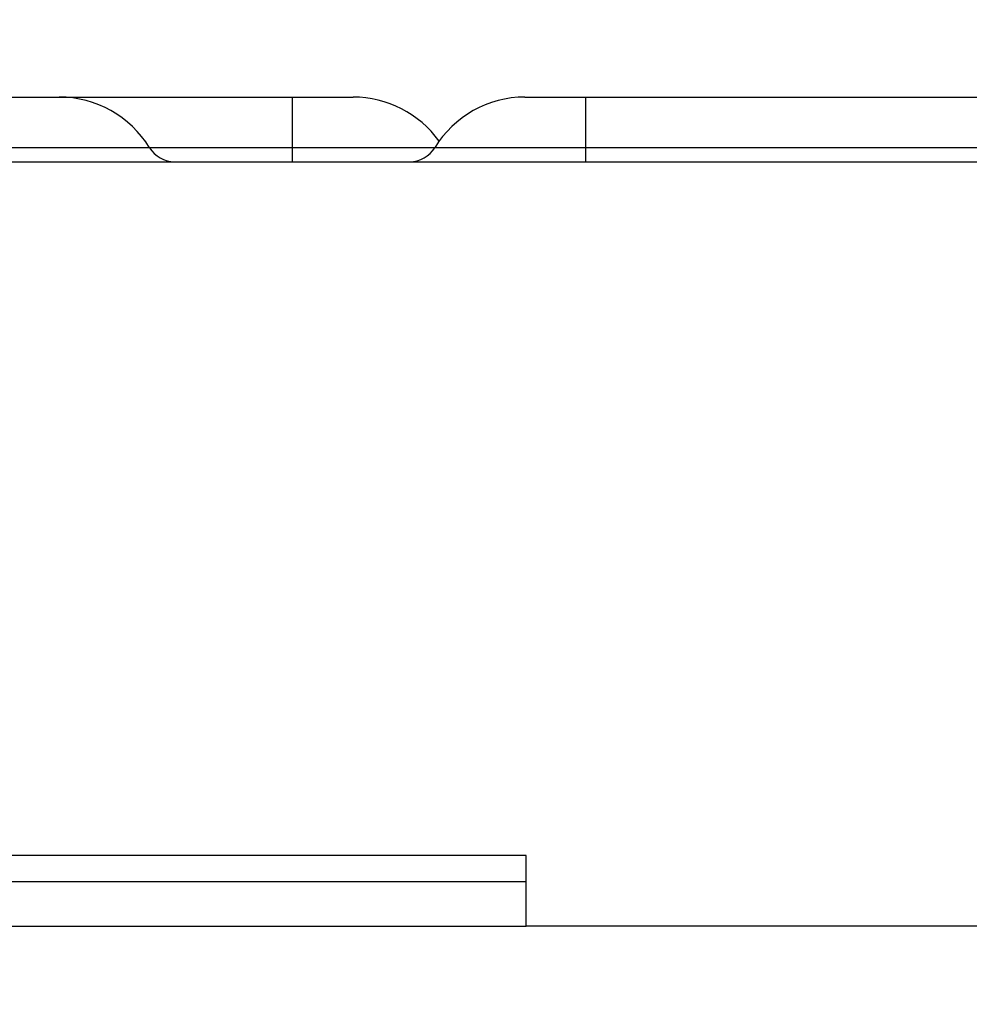
# Model space of a CAD drawing. Units: inches. Extents: x 0.2 to 33.6, y 0.2 to 23.7.
# Drawn here: x 9.5 to 9.5, y 6.9 to 7 of the extents above; entities that cross this region are included whole.
import ezdxf

# ---------------------------------------------------------------- set-up
doc = ezdxf.new("R2010")
doc.units = ezdxf.units.IN
doc.header["$MEASUREMENT"] = 0
doc.layers.add('LAYER_1', color=179, linetype='Continuous')
doc.dimstyles.new('SLDDIMSTYLE1', dxfattribs={"dimtxt": 0.18, "dimasz": 0.13, "dimexe": 0, "dimexo": 0.0625, "dimgap": 0, "dimtad": 0, "dimtih": 1, "dimtoh": 1, "dimdec": 0, "dimrnd": 1e-09, "dimzin": 0, "dimdsep": 46, "dimlunit": 5, "dimtxsty": 'Standard', "dimsah": 1, "dimcen": 0.09, "dimadec": 0, "dimazin": 0, "dimtfac": 0.13, "dimtdec": 0, "dimtofl": 0, "dimtmove": 0, "dimatfit": 3, "dimfxl": 0, "dimfrac": 2, "dimtolj": 1, "dimtzin": 0, "dimarcsym": 0})

msp = doc.modelspace()

# ---------------------------------------------------------------- hatches: boundary and pattern name
at = {"linetype": 'Continuous', "lineweight": 18}
h = msp.add_hatch(dxfattribs=at)
h.set_pattern_fill('ANSI31', angle=2.8e-322, style=0)
h.set_pattern_definition([(45, (0, 0), (-0.08838834764831845, 0.08838834764831845), [])])
edge = h.paths.add_edge_path(flags=0)
edge.add_line((8.627199980211149, 6.950891772746323), (8.527199980211149, 6.950891772746323))
edge.add_arc((8.527199980211149, 6.952975106079657), 0.002083333333333333, 211.4489813893685, 270, ccw=False)
edge.add_arc((8.519024389848504, 6.947975106079657), 0.0075, 31.448981389381, 90)
edge.add_line((8.519024389848504, 6.955475106079657), (8.510375570573794, 6.955475106079657))
edge.add_arc((8.510375570573794, 6.947975106079657), 0.0075, 90, 148.551018610619)
edge.add_arc((8.502199980211149, 6.952975106079657), 0.002083333333333333, 270, 328.55101861061064, ccw=False)
edge.add_line((8.502199980211149, 6.950891772746324), (8.402199980211149, 6.950891772746324))
edge.add_arc((8.402199980211149, 6.952975106079657), 0.002083333333333333, 211.4489813893894, 270, ccw=False)
edge.add_arc((8.394024389848504, 6.947975106079658), 0.0075, 31.44898138937521, 90)
edge.add_line((8.394024389848504, 6.955475106079658), (8.385375570573794, 6.955475106079658))
edge.add_arc((8.385375570573794, 6.947975106079658), 0.0075, 90, 148.551018610619)
edge.add_arc((8.377199980211149, 6.952975106079657), 0.002083333333333333, 270, 328.5510186106315, ccw=False)
edge.add_line((8.377199980211149, 6.950891772746324), (8.277199980211149, 6.950891772746324))
edge.add_arc((8.277199980211149, 6.952975106079658), 0.002083333333333333, 211.4489813893894, 270, ccw=False)
edge.add_arc((8.269024389848504, 6.947975106079658), 0.0075, 31.448981389381, 90)
edge.add_line((8.269024389848504, 6.955475106079658), (8.260375570573794, 6.955475106079658))
edge.add_arc((8.260375570573794, 6.947975106079658), 0.0075, 90, 148.5510186106261)
edge.add_arc((8.252199980211149, 6.952975106079658), 0.002083333333333333, 270, 328.5510186105852, ccw=False)
edge.add_line((8.252199980211149, 6.950891772746324), (8.152199980211147, 6.950891772746324))
edge.add_arc((8.152199980211147, 6.952975106079658), 0.002083333333333333, 211.4489813894148, 270, ccw=False)
edge.add_arc((8.144024389848504, 6.947975106079658), 0.0075, 31.44898138937521, 90)
edge.add_line((8.144024389848504, 6.955475106079658), (8.135375570573794, 6.955475106079658))
edge.add_arc((8.135375570573794, 6.947975106079658), 0.0075, 90, 148.5510186106132)
edge.add_arc((8.127199980211149, 6.952975106079658), 0.002083333333333333, 270, 328.5510186106523, ccw=False)
edge.add_line((8.127199980211149, 6.950891772746324), (8.027199980211149, 6.950891772746325))
edge.add_arc((8.027199980211147, 6.952975106079658), 0.002083333333333333, 211.4489813893732, 270.0000000000489, ccw=False)
edge.add_arc((8.019024389848502, 6.947975106079658), 0.0075, 31.4489813893797, 89.99999999998643)
edge.add_line((8.019024389848504, 6.955475106079658), (8.010375570573792, 6.955475106079658))
edge.add_arc((8.010375570573792, 6.947975106079658), 0.0075, 90, 148.5510186106132)
edge.add_arc((8.002199980211149, 6.952975106079658), 0.002083333333333333, 270, 328.55101861062684, ccw=False)
edge.add_line((8.002199980211149, 6.950891772746325), (7.842334943993916, 6.950891772746327))
edge.add_spline(control_points=[(7.842334943993916, 6.950891772746327), (7.842125839131319, 6.950891772746327), (7.841916324744144, 6.950878683170669), (7.841708854312092, 6.950852589811626), (7.84120270885276, 6.950788932378289), (7.840700122360003, 6.950645413821274), (7.840238366056362, 6.950428580680661), (7.839806584798431, 6.950225823326887), (7.839400388987062, 6.949953913916347), (7.839052547319507, 6.949627491224851), (7.8387037892424, 6.949300208553372), (7.838404928159377, 6.948908771712039), (7.838187431023102, 6.948482812630542), (7.838097369312885, 6.948306430522624), (7.83802021218198, 6.948122814569746), (7.837957646036526, 6.947934912368898), (7.837836132561241, 6.947569976199766), (7.837768730490181, 6.947182388705944), (7.837761364525736, 6.946797824439814)], knot_values=[0.006898690454835833, 0.006898690454835833, 0.006898690454835833, 0.006898690454835833, 0.007091657509234174, 0.007091657509234174, 0.007091657509234174, 0.007564199020120493, 0.007564199020120493, 0.007564199020120493, 0.008005843722640639, 0.008005843722640639, 0.008005843722640639, 0.008449422608642693, 0.008449422608642693, 0.008449422608642693, 0.008630514812624437, 0.008630514812624437, 0.008630514812624437, 0.008986213022643682, 0.008986213022643682, 0.008986213022643682, 0.008986213022643682], weights=[1, 1, 1, 1, 1, 1, 1, 1, 1, 1, 1, 1, 1, 1, 1, 1, 1, 1, 1], degree=3, periodic=0)
edge.add_spline(control_points=[(7.837761364525736, 6.946797824439814), (7.837731224071484, 6.945224243443315), (7.837701083882643, 6.943650662441731), (7.837670943959129, 6.942077081435065)], knot_values=[0.5722696637859999, 0.5722696637859999, 0.5722696637859999, 0.5722696637859999, 0.5737088101684805, 0.5737088101684805, 0.5737088101684805, 0.5737088101684805], weights=[1, 1, 1, 1], degree=3, periodic=0)
edge.add_spline(control_points=[(7.837670943959129, 6.942077081435065), (7.83765294499065, 6.941137369862029), (7.83770511796543, 6.940193749910449), (7.837826324965679, 6.939261714145871), (7.837988961916047, 6.938011097811221), (7.838277822615897, 6.936770930513138), (7.838682000208179, 6.935576304015852)], knot_values=[0.04135671646637411, 0.04135671646637411, 0.04135671646637411, 0.04135671646637411, 0.04222121737913465, 0.04222121737913465, 0.04222121737913465, 0.04337438298844388, 0.04337438298844388, 0.04337438298844388, 0.04337438298844388], weights=[1, 1, 1, 1, 1, 1, 1], degree=3, periodic=0)
edge.add_spline(control_points=[(7.838682000208179, 6.935576304015852), (7.841782338034001, 6.926412644802686), (7.84488520354309, 6.917249840365971), (7.847990677495364, 6.908087920461223)], knot_values=[0.4208785528738788, 0.4208785528738788, 0.4208785528738788, 0.4208785528738788, 0.4297240556377125, 0.4297240556377125, 0.4297240556377125, 0.4297240556377125], weights=[1, 1, 1, 1], degree=3, periodic=0)
edge.add_spline(control_points=[(7.847990677495363, 6.908087920461223), (7.848323599661247, 6.907105717336926), (7.848736582083826, 6.906147367135672), (7.849219730899969, 6.905229692156513), (7.850035369472347, 6.90368049844041), (7.851063315883466, 6.902228378080813), (7.852242854051275, 6.900934563116668), (7.85374855117631, 6.899282990047645), (7.855533498680176, 6.89785549975243), (7.857461458114194, 6.896725106079659)], knot_values=[0.04116681852569544, 0.04116681852569544, 0.04116681852569544, 0.04116681852569544, 0.04211790173815693, 0.04211790173815693, 0.04211790173815693, 0.04371882459117081, 0.04371882459117081, 0.04371882459117081, 0.04578128536506201, 0.04578128536506201, 0.04578128536506201, 0.04578128536506201], weights=[1, 1, 1, 1, 1, 1, 1, 1, 1, 1], degree=3, periodic=0)
edge.add_line((7.857461458114194, 6.896725106079659), (7.926109725020278, 6.896725106079659))
edge.add_line((7.926109725020278, 6.896725106079659), (7.926109725020278, 6.901725106079659))
edge.add_line((7.926109725020278, 6.901725106079659), (8.020519577161815, 6.901725106079659))
edge.add_line((8.020519577161815, 6.901725106079659), (8.020519577161815, 6.899850106079659))
edge.add_line((8.020519577161815, 6.899850106079659), (8.624028867956135, 6.899850106079657))
edge.add_spline(control_points=[(8.624028867958245, 6.899850106080232), (8.624369295232043, 6.898599945307581), (8.624709991829922, 6.897349857835651), (8.62505098647467, 6.896099851700275), (8.62539198102708, 6.894849845903398), (8.62573326759348, 6.893599919695482), (8.626074965856137, 6.892350106079657)], knot_values=[0, 0, 0, 0, 0.001184771917593796, 0.001184771917593796, 0.001184771917593796, 0.002369543524576621, 0.002369543524576621, 0.002369543524576621, 0.002369543524576621], weights=[1, 1, 1, 1, 1, 1, 1], degree=3, periodic=0)
edge.add_line((8.626074965856118, 6.892350106079658), (8.627776704945806, 6.892350106079657))
edge.add_spline(control_points=[(8.6277767049458, 6.892350106079659), (8.628123456164055, 6.893600707566049), (8.628471089701225, 6.894851064980076), (8.62881988021706, 6.89610109924408), (8.62916866936452, 6.897351128603951), (8.629518611175708, 6.898600837371285), (8.629870115036582, 6.899850106079657)], knot_values=[0, 0, 0, 0, 0.001186692694184328, 0.001186692694184328, 0.001186692694184328, 0.002373380933029378, 0.002373380933029378, 0.002373380933029378, 0.002373380933029378], weights=[1, 1, 1, 1, 1, 1, 1], degree=3, periodic=0)
edge.add_line((8.629870115046822, 6.899850106079657), (8.650389986276227, 6.899850106079657))
edge.add_spline(control_points=[(8.650389986286132, 6.89985010608243), (8.650742882538259, 6.898600837624798), (8.651094242676635, 6.897351134665545), (8.651444427925256, 6.896101103571673), (8.65179461199578, 6.894851076683172), (8.652143618134039, 6.89360071945017), (8.652491701892233, 6.892350106079657)], knot_values=[0, 0, 0, 0, 0.001187033298270394, 0.001187033298270394, 0.001187033298270394, 0.00237406241909196, 0.00237406241909196, 0.00237406241909196, 0.00237406241909196], weights=[1, 1, 1, 1, 1, 1, 1], degree=3, periodic=0)
edge.add_line((8.652491701892329, 6.892350106079657), (8.654186443312124, 6.892350106079657))
edge.add_spline(control_points=[(8.654186443305381, 6.892350106081505), (8.654529973543756, 6.893599908874376), (8.654873103487567, 6.894849821738269), (8.655215913709501, 6.896099822217262), (8.655558723826413, 6.897349822313298), (8.655901190879995, 6.898599916545984), (8.656243309494277, 6.899850106079657)], knot_values=[0, 0, 0, 0, 0.00118520492978917, 0.00118520492978917, 0.00118520492978917, 0.002370409496013493, 0.002370409496013493, 0.002370409496013493, 0.002370409496013493], weights=[1, 1, 1, 1, 1, 1, 1], degree=3, periodic=0)
edge.add_line((8.656243309490703, 6.899850106079657), (9.395213716593815, 6.899850106079654))
edge.add_line((9.395213716593815, 6.899850106079654), (9.395213716593815, 6.901725106079654))
edge.add_line((9.395213716593815, 6.901725106079654), (9.489623568735352, 6.901725106079653))
edge.add_line((9.489623568735352, 6.901725106079653), (9.489623568735352, 6.896725106079654))
edge.add_line((9.489623568735352, 6.896725106079654), (9.558271835641431, 6.896725106079654))
edge.add_spline(control_points=[(9.558271835641431, 6.896725106079654), (9.559344761224867, 6.897354179632484), (9.560370755125355, 6.898071886175589), (9.561326582304236, 6.898867685928403), (9.563022017118545, 6.900279266008937), (9.564524039575215, 6.901967589119585), (9.56570429085898, 6.903831473354323), (9.566545881101776, 6.905160535061125), (9.567237623896574, 6.906598067492005), (9.567742616260261, 6.908087920461218)], knot_values=[0.01042545303956457, 0.01042545303956457, 0.01042545303956457, 0.01042545303956457, 0.01156319627765406, 0.01156319627765406, 0.01156319627765406, 0.01358599686449889, 0.01358599686449889, 0.01358599686449889, 0.01502760383775237, 0.01502760383775237, 0.01502760383775237, 0.01502760383775237], weights=[1, 1, 1, 1, 1, 1, 1, 1, 1, 1], degree=3, periodic=0)
edge.add_spline(control_points=[(9.567742616260261, 6.908087920461218), (9.570848090212534, 6.917249840365966), (9.573950955721624, 6.926412644802681), (9.577051293547447, 6.935576304015848)], knot_values=[0.4512948054939293, 0.4512948054939293, 0.4512948054939293, 0.4512948054939293, 0.4601357224927677, 0.4601357224927677, 0.4601357224927677, 0.4601357224927677], weights=[1, 1, 1, 1], degree=3, periodic=0)
edge.add_spline(control_points=[(9.577051293547447, 6.935576304015846), (9.577608480525983, 6.937223179897178), (9.577945649946109, 6.938961644874465), (9.578038643461353, 6.940697735224558), (9.578063240020551, 6.941156926910776), (9.57807115601698, 6.941617315792696), (9.578062349796495, 6.94207708143506)], knot_values=[0.01808600520683895, 0.01808600520683895, 0.01808600520683895, 0.01808600520683895, 0.01968867985115317, 0.01968867985115317, 0.01968867985115317, 0.02010926393324335, 0.02010926393324335, 0.02010926393324335, 0.02010926393324335], weights=[1, 1, 1, 1, 1, 1, 1], degree=3, periodic=0)
edge.add_spline(control_points=[(9.578062349796495, 6.942077081435061), (9.578032209872982, 6.943650662441726), (9.57800206968414, 6.94522424344331), (9.577971929229887, 6.946797824439809)], knot_values=[0.5704006454984997, 0.5704006454984997, 0.5704006454984997, 0.5704006454984997, 0.5718397918815166, 0.5718397918815166, 0.5718397918815166, 0.5718397918815166], weights=[1, 1, 1, 1], degree=3, periodic=0)
edge.add_spline(control_points=[(9.577971929229887, 6.946797824439809), (9.577963359878513, 6.947245215456707), (9.577872815713766, 6.9476974718786), (9.57771088687416, 6.948114618383666), (9.57752762398804, 6.948586723739571), (9.57724701365895, 6.949029319400222), (9.576904104283471, 6.949401988036833), (9.576532677829752, 6.949805648595593), (9.576076102440776, 6.950141796785489), (9.575584581957727, 6.950385327218836), (9.575081930093315, 6.950634372844776), (9.57452708541038, 6.950795290467624), (9.573969767495152, 6.950859160350673), (9.573780225586823, 6.950880882278475), (9.573589132300638, 6.95089177274632), (9.573398349761707, 6.95089177274632)], knot_values=[0.004701846705058676, 0.004701846705058676, 0.004701846705058676, 0.004701846705058676, 0.005116840820223179, 0.005116840820223179, 0.005116840820223179, 0.005587425828529726, 0.005587425828529726, 0.005587425828529726, 0.006097385014292737, 0.006097385014292737, 0.006097385014292737, 0.006618347910335292, 0.006618347910335292, 0.006618347910335292, 0.006794276905951045, 0.006794276905951045, 0.006794276905951045, 0.006794276905951045], weights=[1, 1, 1, 1, 1, 1, 1, 1, 1, 1, 1, 1, 1, 1, 1, 1], degree=3, periodic=0)
edge.add_line((9.573398349761707, 6.95089177274632), (9.40219998021115, 6.95089177274632))
edge.add_arc((9.40219998021115, 6.952975106079654), 0.002083333333333333, 211.4489813893894, 270, ccw=False)
edge.add_arc((9.394024389848504, 6.947975106079654), 0.0075, 31.44898138936813, 90)
edge.add_line((9.394024389848504, 6.955475106079653), (9.385375570573794, 6.955475106079653))
edge.add_arc((9.385375570573794, 6.947975106079654), 0.0075, 90, 148.5510186106132)
edge.add_arc((9.377199980211149, 6.952975106079654), 0.002083333333333333, 270.0000000000489, 328.5510186106523, ccw=False)
edge.add_line((9.37719998021115, 6.95089177274632), (9.277199980211149, 6.950891772746322))
edge.add_arc((9.277199980211149, 6.952975106079654), 0.002083333333333333, 211.4489813893477, 270, ccw=False)
edge.add_arc((9.269024389848504, 6.947975106079654), 0.0075, 31.44898138938679, 89.99999999998643)
edge.add_line((9.269024389848505, 6.955475106079653), (9.260375570573794, 6.955475106079655))
edge.add_arc((9.260375570573794, 6.947975106079654), 0.0075, 90, 148.5510186106132)
edge.add_arc((9.252199980211149, 6.952975106079654), 0.002083333333333333, 270, 328.5510186106523, ccw=False)
edge.add_line((9.252199980211149, 6.950891772746322), (9.152199980211149, 6.950891772746322))
edge.add_arc((9.152199980211149, 6.952975106079655), 0.002083333333333333, 211.4489813893685, 270, ccw=False)
edge.add_arc((9.144024389848504, 6.947975106079654), 0.0075, 31.44898138938679, 90)
edge.add_line((9.144024389848504, 6.955475106079655), (9.135375570573794, 6.955475106079655))
edge.add_arc((9.135375570573794, 6.947975106079654), 0.0075, 90, 148.5510186106132)
edge.add_arc((9.12719998021115, 6.952975106079655), 0.002083333333333333, 270, 328.551018610606, ccw=False)
edge.add_line((9.12719998021115, 6.950891772746322), (9.027199980211149, 6.950891772746322))
edge.add_arc((9.027199980211149, 6.952975106079655), 0.002083333333333333, 211.4489813893732, 270, ccw=False)
edge.add_arc((9.019024389848504, 6.947975106079656), 0.0075, 31.44898138937392, 90)
edge.add_line((9.019024389848504, 6.955475106079656), (9.010375570573794, 6.955475106079656))
edge.add_arc((9.010375570573794, 6.947975106079656), 0.0075, 90, 148.551018610619)
edge.add_arc((9.002199980211149, 6.952975106079655), 0.002083333333333333, 270, 328.5510186106523, ccw=False)
edge.add_line((9.002199980211149, 6.950891772746322), (8.902199980211149, 6.950891772746322))
edge.add_arc((8.902199980211149, 6.952975106079657), 0.002083333333333333, 211.4489813893894, 270, ccw=False)
edge.add_arc((8.894024389848504, 6.947975106079656), 0.0075, 31.448981389381, 90)
edge.add_line((8.894024389848504, 6.955475106079656), (8.885375570573794, 6.955475106079656))
edge.add_arc((8.885375570573794, 6.947975106079656), 0.0075, 90, 148.551018610619)
edge.add_arc((8.877199980211149, 6.952975106079657), 0.002083333333333333, 270, 328.55101861061064, ccw=False)
edge.add_line((8.877199980211149, 6.950891772746322), (8.777199980211149, 6.950891772746322))
edge.add_arc((8.777199980211149, 6.952975106079657), 0.002083333333333333, 211.4489813893894, 270, ccw=False)
edge.add_arc((8.769024389848504, 6.947975106079657), 0.0075, 31.44898138937521, 90)
edge.add_line((8.769024389848504, 6.955475106079656), (8.760375570573794, 6.955475106079656))
edge.add_arc((8.760375570573794, 6.947975106079657), 0.0075, 90, 148.551018610619)
edge.add_arc((8.752199980211149, 6.952975106079657), 0.002083333333333333, 270, 328.5510186106315, ccw=False)
edge.add_line((8.752199980211149, 6.950891772746322), (8.652199980211149, 6.950891772746323))
edge.add_arc((8.652199980211149, 6.952975106079657), 0.002083333333333333, 211.4489813893685, 270, ccw=False)
edge.add_arc((8.644024389848504, 6.947975106079657), 0.0075, 31.448981389381, 90)
edge.add_line((8.644024389848504, 6.955475106079656), (8.635375570573794, 6.955475106079656))
edge.add_arc((8.635375570573794, 6.947975106079657), 0.0075, 90, 148.551018610619)
edge.add_arc((8.627199980211149, 6.952975106079657), 0.002083333333333333, 270, 328.5510186106315, ccw=False)
h = msp.add_hatch(dxfattribs=at)
h.set_pattern_fill('ANSI37', angle=2.8e-322, style=0)
h.set_pattern_definition([(45, (0, 0), (-0.08838834764831845, 0.08838834764831845), []), (135, (0, 0), (-0.08838834764831845, -0.08838834764831843), [])])
edge = h.paths.add_edge_path(flags=0)
edge.add_spline(control_points=[(9.453823578573619, 6.800058439412987), (9.454066584482714, 6.800058439412987), (9.454311085785703, 6.800085298636684), (9.45454817749473, 6.800138584595111), (9.454858344341579, 6.800208294066501), (9.455161923332941, 6.8003250798749), (9.455436904828796, 6.80048460435648), (9.455684044990434, 6.800627977298867), (9.455913346180354, 6.80080913725438), (9.456106638579486, 6.801019546637587), (9.456285361239656, 6.801214096060431), (9.456437033879206, 6.801438137903533), (9.456547688009385, 6.801678027316934), (9.456656344709783, 6.801913586460357), (9.456727767201803, 6.80217032002153), (9.456754088198808, 6.802428392867269), (9.45675741077682, 6.802460970172845), (9.456760042046266, 6.802493625436283), (9.456761976914573, 6.802526314526938)], knot_values=[0.001231910848815604, 0.001231910848815604, 0.001231910848815604, 0.001231910848815604, 0.001456334996024198, 0.001456334996024198, 0.001456334996024198, 0.001749825694861108, 0.001749825694861108, 0.001749825694861108, 0.002013355674638931, 0.002013355674638931, 0.002013355674638931, 0.002256986030560984, 0.002256986030560984, 0.002256986030560984, 0.002496443068617335, 0.002496443068617335, 0.002496443068617335, 0.002526359681270508, 0.002526359681270508, 0.002526359681270508, 0.002526359681270508], weights=[1, 1, 1, 1, 1, 1, 1, 1, 1, 1, 1, 1, 1, 1, 1, 1, 1, 1, 1], degree=3, periodic=0)
edge.add_spline(control_points=[(9.456761976914573, 6.802526314526938), (9.456846296609354, 6.803950873571694), (9.45693061323835, 6.805375432797915), (9.457014926804662, 6.806799992205403), (9.457606573582156, 6.816796437850555), (9.458198069549844, 6.826792892422619), (9.458789415773134, 6.836789355851752)], knot_values=[0.02487827215084311, 0.02487827215084311, 0.02487827215084311, 0.02487827215084311, 0.02618316877797315, 0.02618316877797315, 0.02618316877797315, 0.03533991446568763, 0.03533991446568763, 0.03533991446568763, 0.03533991446568763], weights=[1, 1, 1, 1, 1, 1, 1], degree=3, periodic=0)
edge.add_spline(control_points=[(9.458789415773134, 6.836789355851752), (9.45879498636227, 6.836883524358097), (9.458803447315821, 6.836977565888775), (9.458814764725235, 6.837071217665559), (9.458842037612424, 6.837296901322496), (9.458886086644037, 6.837521153910362), (9.458945919835537, 6.837740463993532), (9.459094986320839, 6.838286846067939), (9.459347550044903, 6.838812770005229), (9.459673811059071, 6.839275704059829), (9.459999110117923, 6.839737273189249), (9.46040526001507, 6.840149110728876), (9.460856572318171, 6.840488496562393), (9.46134267038857, 6.840854041214422), (9.46189254968111, 6.841144937038133), (9.46246543076594, 6.841349195426739), (9.46310281402762, 6.841576451800537), (9.46378452284295, 6.841702347847374), (9.464460915434247, 6.841722246192546), (9.464525720065042, 6.841724152637012), (9.464590559741193, 6.841725106079655), (9.464655392408138, 6.841725106079655)], knot_values=[0.01027005000833011, 0.01027005000833011, 0.01027005000833011, 0.01027005000833011, 0.01035518225119489, 0.01035518225119489, 0.01035518225119489, 0.01055984884226746, 0.01055984884226746, 0.01055984884226746, 0.01107772078845735, 0.01107772078845735, 0.01107772078845735, 0.01159301383133606, 0.01159301383133606, 0.01159301383133606, 0.01214805742143615, 0.01214805742143615, 0.01214805742143615, 0.01276644795259332, 0.01276644795259332, 0.01276644795259332, 0.01282512012768805, 0.01282512012768805, 0.01282512012768805, 0.01282512012768805], weights=[1, 1, 1, 1, 1, 1, 1, 1, 1, 1, 1, 1, 1, 1, 1, 1, 1, 1, 1, 1, 1, 1], degree=3, periodic=0)
edge.add_line((9.464655392408138, 6.841725106079655), (9.501725821572302, 6.841725106079653))
edge.add_spline(control_points=[(9.501725821572302, 6.841725106079653), (9.501758208050138, 6.841725106079653), (9.501790595436724, 6.841724863482977), (9.501822978279979, 6.841724378292901), (9.502541656605246, 6.841713610381364), (9.503269004319238, 6.841580493214255), (9.503943065324773, 6.841330981202632), (9.50461432348703, 6.841082506698088), (9.505253322957666, 6.840709793772882), (9.505790990676426, 6.840237310414438), (9.506288357299132, 6.839800242232594), (9.506714369240136, 6.839262424069054), (9.507013545538214, 6.838671750135624), (9.50727968772786, 6.838146296565207), (9.507453195963535, 6.837562360524199), (9.507511037455547, 6.836976197166785), (9.507523121668104, 6.836853736241977), (9.507530383731023, 6.836730703130067), (9.507532776760726, 6.836607670696512)], knot_values=[0.002194693241716806, 0.002194693241716806, 0.002194693241716806, 0.002194693241716806, 0.002223961919126057, 0.002223961919126057, 0.002223961919126057, 0.002882091644505595, 0.002882091644505595, 0.002882091644505595, 0.003538510466371774, 0.003538510466371774, 0.003538510466371774, 0.004145760029772801, 0.004145760029772801, 0.004145760029772801, 0.004684853549421951, 0.004684853549421951, 0.004684853549421951, 0.004796192761563896, 0.004796192761563896, 0.004796192761563896, 0.004796192761563896], weights=[1, 1, 1, 1, 1, 1, 1, 1, 1, 1, 1, 1, 1, 1, 1, 1, 1, 1, 1], degree=3, periodic=0)
edge.add_spline(control_points=[(9.507532776760726, 6.836607670696512), (9.509219909495986, 6.749867399182465), (9.510906003393602, 6.663127107456623), (9.512591077918735, 6.576386795933999), (9.51444483175381, 6.480963606785637), (9.51629735192884, 6.385540393663726), (9.518148663652589, 6.290117157104559)], knot_values=[0.4572746877420185, 0.4572746877420185, 0.4572746877420185, 0.4572746877420185, 0.536604993596355, 0.536604993596355, 0.536604993596355, 0.6238764207763912, 0.6238764207763912, 0.6238764207763912, 0.6238764207763912], weights=[1, 1, 1, 1, 1, 1, 1], degree=3, periodic=0)
edge.add_spline(control_points=[(9.518148663652589, 6.290117157104559), (9.518153250108938, 6.289880754718252), (9.518194610088292, 6.289642533456008), (9.518269029420626, 6.289418103318085), (9.518331207835702, 6.289230588732379), (9.518417207283273, 6.289049577565422), (9.518522212686456, 6.288882240359591), (9.51870164434859, 6.288596297045545), (9.518942505076776, 6.288342892961325), (9.51921478852074, 6.288143340897026), (9.519503281202262, 6.287931909348732), (9.519836517778739, 6.287773035733972), (9.520180895011515, 6.287676414574543), (9.520459756279168, 6.287598175084717), (9.520752106811095, 6.287558439412988), (9.521041735926286, 6.287558439412988)], knot_values=[0.005070666666218166, 0.005070666666218166, 0.005070666666218166, 0.005070666666218166, 0.005288641136367559, 0.005288641136367559, 0.005288641136367559, 0.005469285190292854, 0.005469285190292854, 0.005469285190292854, 0.005781560428562922, 0.005781560428562922, 0.005781560428562922, 0.006112238775197976, 0.006112238775197976, 0.006112238775197976, 0.006379447507587023, 0.006379447507587023, 0.006379447507587023, 0.006379447507587023], weights=[1, 1, 1, 1, 1, 1, 1, 1, 1, 1, 1, 1, 1, 1, 1, 1], degree=3, periodic=0)
edge.add_line((9.521041735926286, 6.287558439412988), (9.533067362083294, 6.287558439412988))
edge.add_spline(control_points=[(9.533067362083294, 6.287558439412988), (9.533124217524719, 6.287558439412988), (9.533181093244607, 6.287559957768763), (9.533237867616723, 6.287562992878404), (9.533565649981615, 6.287580515844819), (9.533894806347458, 6.287649834439667), (9.534201034571861, 6.287768040224909), (9.534480571474704, 6.287875943012671), (9.534747396646447, 6.28802715760633), (9.534981236948557, 6.288214514497762), (9.535196646902332, 6.288387104675583), (9.535388765824125, 6.288594405376549), (9.53554131009129, 6.288824446816772), (9.535687396180608, 6.289044749126445), (9.535800393818155, 6.289291273485629), (9.535869190301893, 6.289546501417023), (9.535923108944234, 6.289746534075678), (9.535951029200755, 6.289955433966375), (9.535951029200755, 6.290162606079654)], knot_values=[0.001091482405664527, 0.001091482405664527, 0.001091482405664527, 0.001091482405664527, 0.001143452537092636, 0.001143452537092636, 0.001143452537092636, 0.001445956411630457, 0.001445956411630457, 0.001445956411630457, 0.001721781240707412, 0.001721781240707412, 0.001721781240707412, 0.00197573999795363, 0.00197573999795363, 0.00197573999795363, 0.002219025450371601, 0.002219025450371601, 0.002219025450371601, 0.002409811413680184, 0.002409811413680184, 0.002409811413680184, 0.002409811413680184], weights=[1, 1, 1, 1, 1, 1, 1, 1, 1, 1, 1, 1, 1, 1, 1, 1, 1, 1, 1], degree=3, periodic=0)
edge.add_line((9.535951029200753, 6.290162606079654), (9.535951029200756, 6.852141772746321))
edge.add_spline(control_points=[(9.535951029200755, 6.852141772746321), (9.535951029200755, 6.852764617143814), (9.53601358195451, 6.85339045334679), (9.53613620562229, 6.854001107569399), (9.536277195549378, 6.854703224019493), (9.536499404703052, 6.85539333157818), (9.536791958679594, 6.856046981208979), (9.537321022681127, 6.857229062182078), (9.53809908370671, 6.858321376594962), (9.539026513848961, 6.859225311037235), (9.540027660790496, 6.860201094722717), (9.541235693971617, 6.860993426563939), (9.542519635022478, 6.861546548953029), (9.543816861779439, 6.862105394830354), (9.545231528412117, 6.862439594694442), (9.546641016009085, 6.862531522315837), (9.546916048765121, 6.862549460116156), (9.547191811951548, 6.862558439412988), (9.54746742904386, 6.862558439412988)], knot_values=[0.02053946018212617, 0.02053946018212617, 0.02053946018212617, 0.02053946018212617, 0.02111307546459385, 0.02111307546459385, 0.02111307546459385, 0.02176790696607771, 0.02176790696607771, 0.02176790696607771, 0.02296690241663982, 0.02296690241663982, 0.02296690241663982, 0.02426134739079433, 0.02426134739079433, 0.02426134739079433, 0.02556743072530307, 0.02556743072530307, 0.02556743072530307, 0.02581982037673931, 0.02581982037673931, 0.02581982037673931, 0.02581982037673931], weights=[1, 1, 1, 1, 1, 1, 1, 1, 1, 1, 1, 1, 1, 1, 1, 1, 1, 1, 1], degree=3, periodic=0)
edge.add_line((9.54746742904386, 6.862558439412988), (9.55635680316177, 6.862558439412988))
edge.add_ellipse((9.55635680316177, 6.857350106079654), major_axis=(-0.01280517362278225, 4.320622547754886e-17), ratio=0.4067366430758079, start_angle=181.0000000000023, end_angle=270.00000000000006, ccw=False)
edge.add_line((9.569160026494584, 6.857441004029848), (9.570019526295436, 6.837413002692677))
edge.add_ellipse((9.590504683627943, 6.837558439412986), major_axis=(0.0204882777964516, -6.912996076407818e-17), ratio=0.406736643075808, start_angle=180.9999999999944, end_angle=270.0000000000004)
edge.add_line((9.590504683627943, 6.829225106079654), (9.591213690187791, 6.829225106079654))
edge.add_ellipse((9.591213690187791, 6.837558439412986), major_axis=(-0.02048827779645161, 6.912996076407822e-17), ratio=0.4067366430758078, start_angle=90.00000000000007, end_angle=179.0000000000084)
edge.add_line((9.611698847520296, 6.837413002692677), (9.615455103496705, 6.924941004029847))
edge.add_ellipse((9.62825832682952, 6.924850106079654), major_axis=(0.01280517362278225, -4.320622547754889e-17), ratio=0.4067366430758077, start_angle=98.90334899671439, end_angle=179.0000000000064, ccw=False)
edge.add_arc((9.626604357922805, 6.924850106079654), 0.005156011966238333, 70.46413452939692, 93.64582187194321, ccw=False)
edge.add_spline(control_points=[(9.628328512132418, 6.929709298569921), (9.628782385533059, 6.929548253759304), (9.629220139385675, 6.92933026289641), (9.629620447691117, 6.929062513469837), (9.630116599199523, 6.928730658546863), (9.630566023342531, 6.928313530059394), (9.630927653949353, 6.927838643427234), (9.631290162382976, 6.927362604049133), (9.631574008669899, 6.926814201294657), (9.631746588377998, 6.926241277130127), (9.631855801154936, 6.925878716318826), (9.631922949012168, 6.925500729134646), (9.631944479666453, 6.925122689185086)], knot_values=[0.009928267937504957, 0.009928267937504957, 0.009928267937504957, 0.009928267937504957, 0.01036607021923223, 0.01036607021923223, 0.01036607021923223, 0.01091187894881769, 0.01091187894881769, 0.01091187894881769, 0.01145992763812084, 0.01145992763812084, 0.01145992763812084, 0.0118058384685947, 0.0118058384685947, 0.0118058384685947, 0.0118058384685947], weights=[1, 1, 1, 1, 1, 1, 1, 1, 1, 1, 1, 1, 1], degree=3, periodic=0)
edge.add_spline(control_points=[(9.631944479666453, 6.925122689185086), (9.633467405981488, 6.898382814970081), (9.634989757202847, 6.871642907995524), (9.63651154176771, 6.844902968778438), (9.636715321566676, 6.841322265199365), (9.636919091204412, 6.837741561041994), (9.637122850700942, 6.834160856307556)], knot_values=[0.03352818130284142, 0.03352818130284142, 0.03352818130284142, 0.03352818130284142, 0.05801874577965004, 0.05801874577965004, 0.05801874577965004, 0.0612982390911618, 0.0612982390911618, 0.0612982390911618, 0.0612982390911618], weights=[1, 1, 1, 1, 1, 1, 1], degree=3, periodic=0)
edge.add_spline(control_points=[(9.637122850700942, 6.834160856307556), (9.637144609023572, 6.833778493128483), (9.637213010367299, 6.833396157133472), (9.637324361621634, 6.833029720340187), (9.637485609174188, 6.832499083874197), (9.637741744141968, 6.831990015279216), (9.638067268240285, 6.831541005375475), (9.638338932353, 6.83116628695146), (9.638663520735241, 6.83082551684094), (9.63902224676006, 6.830533060132089), (9.639550168076122, 6.830102664454203), (9.640167089489891, 6.829766216797925), (9.640811977554453, 6.829546989200021), (9.641437520843693, 6.829334337795506), (9.642107067652475, 6.829225106079654), (9.642767768058528, 6.829225106079654)], knot_values=[0.009554118582946934, 0.009554118582946934, 0.009554118582946934, 0.009554118582946934, 0.009906086167960527, 0.009906086167960527, 0.009906086167960527, 0.01041606843927823, 0.01041606843927823, 0.01041606843927823, 0.01083928382504869, 0.01083928382504869, 0.01083928382504869, 0.01146717389374312, 0.01146717389374312, 0.01146717389374312, 0.01207550520973581, 0.01207550520973581, 0.01207550520973581, 0.01207550520973581], weights=[1, 1, 1, 1, 1, 1, 1, 1, 1, 1, 1, 1, 1, 1, 1, 1], degree=3, periodic=0)
edge.add_line((9.642767768058528, 6.829225106079654), (9.730268120362211, 6.829225106079654))
edge.add_spline(control_points=[(9.730268120362211, 6.829225106079654), (9.730638191467735, 6.829225106079654), (9.731008533261626, 6.829240108272005), (9.731377456254718, 6.829269236408106), (9.733069000462656, 6.82940279146115), (9.734754674812999, 6.829836378137958), (9.736317600186986, 6.830497001355048), (9.737809556529045, 6.831127627112909), (9.739239018967066, 6.831974888776135), (9.740456018757975, 6.833043782635233), (9.741244519417418, 6.833736324671038), (9.741970673843309, 6.834546180621343), (9.742451429552748, 6.835479037367654)], knot_values=[0, 0, 0, 0, 0.0003383930188908765, 0.0003383930188908765, 0.0003383930188908765, 0.001910067734573054, 0.001910067734573054, 0.001910067734573054, 0.003409315308753565, 0.003409315308753565, 0.003409315308753565, 0.004379808455147402, 0.004379808455147402, 0.004379808455147402, 0.004379808455147402], weights=[1, 1, 1, 1, 1, 1, 1, 1, 1, 1, 1, 1, 1], degree=3, periodic=0)
edge.add_ellipse((9.726311970878017, 6.837558439412986), major_axis=(0.01666666666666683, -5.623537635428751e-17), ratio=0.4999999999999951, start_angle=345.5504020537737, end_angle=357.0000000000047)
edge.add_line((9.742955796457261, 6.837122306444296), (9.743219875724996, 6.83964177274632))
edge.add_line((9.743219875724996, 6.83964177274632), (9.742955796457261, 6.842161239048345))
edge.add_ellipse((9.726311970878017, 6.841725106079653), major_axis=(0.01666666666666683, -5.623537635428751e-17), ratio=0.4999999999999951, start_angle=3.000000000003721, end_angle=14.44959794609674)
edge.add_spline(control_points=[(9.742451429552757, 6.843804508124967), (9.742199332092435, 6.844293677181045), (9.741877205142345, 6.844748940250261), (9.741520171170812, 6.845167707772995), (9.740803786482958, 6.846007960143853), (9.739936149250562, 6.846725233824895), (9.739017594857643, 6.847338005311642), (9.737617980855306, 6.848271693680776), (9.736051685585007, 6.848988099620549), (9.734434787028881, 6.849453215074373), (9.733086017570077, 6.849841200774872), (9.731671584632082, 6.850058439412987), (9.730268120362215, 6.850058439412987)], knot_values=[0, 0, 0, 0, 0.0005032021337346887, 0.0005032021337346887, 0.0005032021337346887, 0.001518594613932027, 0.001518594613932027, 0.001518594613932027, 0.003072316449623387, 0.003072316449623387, 0.003072316449623387, 0.004365291873489806, 0.004365291873489806, 0.004365291873489806, 0.004365291873489806], weights=[1, 1, 1, 1, 1, 1, 1, 1, 1, 1, 1, 1, 1], degree=3, periodic=0)
edge.add_line((9.730268120362215, 6.850058439412987), (9.661506086838916, 6.850058439412987))
edge.add_spline(control_points=[(9.661506086838916, 6.850058439412987), (9.66127150290896, 6.850058439412987), (9.66103533585825, 6.850085838830496), (9.660807064874625, 6.850139894156117), (9.660476049067954, 6.850218279796424), (9.660153469367318, 6.850355627192363), (9.659869519452377, 6.850542945687656), (9.659595573084166, 6.850723664958146), (9.659349367092396, 6.850956857742593), (9.65915805673836, 6.851223515605446), (9.659039321428361, 6.851389014771282), (9.65893946775345, 6.851569943542561), (9.658863769017755, 6.851759040737535), (9.65876638079181, 6.852002318781484), (9.658707407383105, 6.852264687817595), (9.658692570328874, 6.852526314526938)], knot_values=[0.004158906368221327, 0.004158906368221327, 0.004158906368221327, 0.004158906368221327, 0.004373344176444013, 0.004373344176444013, 0.004373344176444013, 0.004685071371001504, 0.004685071371001504, 0.004685071371001504, 0.004985974539076145, 0.004985974539076145, 0.004985974539076145, 0.005170858615323289, 0.005170858615323289, 0.005170858615323289, 0.005410470276136097, 0.005410470276136097, 0.005410470276136097, 0.005410470276136097], weights=[1, 1, 1, 1, 1, 1, 1, 1, 1, 1, 1, 1, 1, 1, 1, 1], degree=3, periodic=0)
edge.add_spline(control_points=[(9.658692570328874, 6.852526314526937), (9.657590889055518, 6.871952626639517), (9.656488929143736, 6.891378922952341), (9.655386687668893, 6.910805203287356), (9.65467519604544, 6.923344774741232), (9.65396358710384, 6.935884339539069), (9.653251860048089, 6.94842389763237)], knot_values=[0.5764596041870041, 0.5764596041870041, 0.5764596041870041, 0.5764596041870041, 0.5942515640655405, 0.5942515640655405, 0.5942515640655405, 0.605736189434713, 0.605736189434713, 0.605736189434713, 0.605736189434713], weights=[1, 1, 1, 1, 1, 1, 1], degree=3, periodic=0)
edge.add_spline(control_points=[(9.653251860048089, 6.94842389763237), (9.653237260949851, 6.948681111741347), (9.653180005080259, 6.948938999399934), (9.653085485383176, 6.949178662201364), (9.652970708458781, 6.949469688940648), (9.652797206089366, 6.949742604188936), (9.652585463221333, 6.949972898051619), (9.652358876635748, 6.950219336104114), (9.652081320624005, 6.950425477965042), (9.65178210282127, 6.950575617570117), (9.651476986398498, 6.95072871694722), (9.651140029723837, 6.95082875949947), (9.650801123680697, 6.950869724663201), (9.650679661193191, 6.950884406404023), (9.650557093302808, 6.95089177274632), (9.650434746707495, 6.95089177274632)], knot_values=[0.002947832745050752, 0.002947832745050752, 0.002947832745050752, 0.002947832745050752, 0.003186506129733366, 0.003186506129733366, 0.003186506129733366, 0.003476839994277539, 0.003476839994277539, 0.003476839994277539, 0.003787647505732982, 0.003787647505732982, 0.003787647505732982, 0.004104310763530793, 0.004104310763530793, 0.004104310763530793, 0.004217051144869732, 0.004217051144869732, 0.004217051144869732, 0.004217051144869732], weights=[1, 1, 1, 1, 1, 1, 1, 1, 1, 1, 1, 1, 1, 1, 1, 1], degree=3, periodic=0)
edge.add_line((9.650434746707495, 6.95089177274632), (9.58765097255153, 6.95089177274632))
edge.add_spline(control_points=[(9.58765097255153, 6.95089177274632), (9.587413117495704, 6.95089177274632), (9.58717368755574, 6.950864318727184), (9.586942099085455, 6.950810080290499), (9.586640455760804, 6.950739434880798), (9.586345910775929, 6.950621387138736), (9.586080476012706, 6.950461625266906), (9.585831175277953, 6.950311574265489), (9.585601776568955, 6.950121008275477), (9.585411446427873, 6.949900916029429), (9.585220645078076, 6.949680278891314), (9.585064393570272, 6.949423754344664), (9.584959496827858, 6.949151573200512), (9.584913502198486, 6.949032228494859), (9.584876751746588, 6.948908885402355), (9.584850142870875, 6.948783782914644), (9.584831254215038, 6.948694977289772), (9.584817387942154, 6.948604951890305), (9.584808722715957, 6.948514574159733)], knot_values=[0.004225141068474349, 0.004225141068474349, 0.004225141068474349, 0.004225141068474349, 0.00444537691576231, 0.00444537691576231, 0.00444537691576231, 0.004732181599890892, 0.004732181599890892, 0.004732181599890892, 0.005001478327890919, 0.005001478327890919, 0.005001478327890919, 0.005271894514268997, 0.005271894514268997, 0.005271894514268997, 0.005388847184728266, 0.005388847184728266, 0.005388847184728266, 0.005472294265775756, 0.005472294265775756, 0.005472294265775756, 0.005472294265775756], weights=[1, 1, 1, 1, 1, 1, 1, 1, 1, 1, 1, 1, 1, 1, 1, 1, 1, 1, 1], degree=3, periodic=0)
edge.add_spline(control_points=[(9.584808722715957, 6.948514574159732), (9.583447635162553, 6.934318521868778), (9.58208602217959, 6.920122519944811), (9.580723876372726, 6.905926569156775), (9.580079147119134, 6.89920735840159), (9.579434298494235, 6.892488159099371), (9.57878932970264, 6.885768971332915)], knot_values=[0.5237492252975238, 0.5237492252975238, 0.5237492252975238, 0.5237492252975238, 0.5367896124542823, 0.5367896124542823, 0.5367896124542823, 0.5429618731035809, 0.5429618731035809, 0.5429618731035809, 0.5429618731035809], weights=[1, 1, 1, 1, 1, 1, 1], degree=3, periodic=0)
edge.add_spline(control_points=[(9.57878932970264, 6.885768971332915), (9.578765314270871, 6.88551878218042), (9.578700281192273, 6.885269632953365), (9.578600315121717, 6.88503902909883), (9.57849302309204, 6.884791525566213), (9.57834297532217, 6.884559241808881), (9.578163840366248, 6.884357548363631), (9.57797383839654, 6.884143619420072), (9.577746641147225, 6.88395865060496), (9.577500488645226, 6.88381279009919), (9.577233073662766, 6.883654330265245), (9.576936743514908, 6.883537930974729), (9.576633623764039, 6.883469092697218), (9.576407478706647, 6.883417735317258), (9.576174126997435, 6.88339177274632), (9.57594222363942, 6.88339177274632)], knot_values=[0.003045527526299641, 0.003045527526299641, 0.003045527526299641, 0.003045527526299641, 0.003275134797573969, 0.003275134797573969, 0.003275134797573969, 0.003521378034325701, 0.003521378034325701, 0.003521378034325701, 0.003782577448073742, 0.003782577448073742, 0.003782577448073742, 0.004066554082622806, 0.004066554082622806, 0.004066554082622806, 0.004278421084232224, 0.004278421084232224, 0.004278421084232224, 0.004278421084232224], weights=[1, 1, 1, 1, 1, 1, 1, 1, 1, 1, 1, 1, 1, 1, 1, 1], degree=3, periodic=0)
edge.add_line((9.57594222363942, 6.883391772746311), (9.515577679533191, 6.88339177274632))
edge.add_spline(control_points=[(9.515577679533191, 6.88339177274632), (9.51526638305463, 6.88339177274632), (9.51495170890866, 6.883345886709138), (9.514653750573489, 6.88325574056076), (9.514359864738573, 6.883166826531671), (9.514075691374872, 6.883032682172939), (9.513822334988271, 6.882859231517415), (9.513585961457448, 6.882697407517554), (9.513371120978205, 6.882497442269258), (9.513196226636145, 6.882270569128228), (9.513020851917728, 6.882043072842431), (9.512881431459475, 6.881782134537219), (9.512793722760474, 6.881508605679453), (9.512757001967001, 6.881394087999801), (9.51272882325472, 6.881276462231303), (9.512709847567185, 6.881157707699142), (9.512697477515964, 6.881080292868039), (9.512688965961356, 6.881002161523232), (9.512684401136108, 6.880923897632372)], knot_values=[0.004215026614786439, 0.004215026614786439, 0.004215026614786439, 0.004215026614786439, 0.004503750323904907, 0.004503750323904907, 0.004503750323904907, 0.004788166036560309, 0.004788166036560309, 0.004788166036560309, 0.005053473066775937, 0.005053473066775937, 0.005053473066775937, 0.005320009013036241, 0.005320009013036241, 0.005320009013036241, 0.005429975699969119, 0.005429975699969119, 0.005429975699969119, 0.005502000778577115, 0.005502000778577115, 0.005502000778577115, 0.005502000778577115], weights=[1, 1, 1, 1, 1, 1, 1, 1, 1, 1, 1, 1, 1, 1, 1, 1, 1, 1, 1], degree=3, periodic=0)
edge.add_spline(control_points=[(9.512684401136108, 6.880923897632372), (9.512507968192923, 6.877898956290716), (9.51233152411117, 6.874874015598708), (9.512155068868866, 6.871849075557754), (9.512022403743885, 6.869574821512626), (9.511889732310342, 6.867300567835487), (9.511757054558876, 6.86502631452694)], knot_values=[0.3392763389531558, 0.3392763389531558, 0.3392763389531558, 0.3392763389531558, 0.3420470459604076, 0.3420470459604076, 0.3420470459604076, 0.3441301588594075, 0.3441301588594075, 0.3441301588594075, 0.3441301588594075], weights=[1, 1, 1, 1, 1, 1, 1], degree=3, periodic=0)
edge.add_spline(control_points=[(9.511757054558876, 6.86502631452694), (9.511752789365499, 6.864953204076643), (9.511745080926561, 6.864880214756463), (9.511733999004523, 6.864807823314836), (9.51169427337513, 6.864548319993006), (9.511609359804726, 6.864292468570849), (9.511488147880632, 6.864059600004641), (9.51136376069595, 6.863820631226876), (9.511198356416024, 6.863599760471743), (9.511006672535105, 6.863410457702996), (9.510799898463965, 6.863206252195551), (9.510557747583478, 6.863033630905016), (9.510299141432908, 6.862901047856873), (9.510014391474737, 6.862755061315837), (9.509702760533562, 6.862653859302389), (9.509387064771337, 6.862601602297549), (9.509213523269413, 6.862572876035778), (9.509037027026089, 6.862558439412987), (9.508861124067032, 6.862558439412987)], knot_values=[0.002979308612624008, 0.002979308612624008, 0.002979308612624008, 0.002979308612624008, 0.003045737194049637, 0.003045737194049637, 0.003045737194049637, 0.003285431116566213, 0.003285431116566213, 0.003285431116566213, 0.003531236581729584, 0.003531236581729584, 0.003531236581729584, 0.003796461538241034, 0.003796461538241034, 0.003796461538241034, 0.00408878174418306, 0.00408878174418306, 0.00408878174418306, 0.00424919598184762, 0.00424919598184762, 0.00424919598184762, 0.00424919598184762], weights=[1, 1, 1, 1, 1, 1, 1, 1, 1, 1, 1, 1, 1, 1, 1, 1, 1, 1, 1], degree=3, periodic=0)
edge.add_line((9.508861124067032, 6.862558439412988), (9.468967499009453, 6.862558439412988))
edge.add_spline(control_points=[(9.468967499009453, 6.862558439412988), (9.468813293985137, 6.862558439412988), (9.468658706628236, 6.862569290932337), (9.468506025180256, 6.862590914182924), (9.468141522642568, 6.86264253623535), (9.467780097026274, 6.862757963347973), (9.46745544567242, 6.862931538791849), (9.467141627558664, 6.863099322223968), (9.46685227056939, 6.863327578279834), (9.466622537599438, 6.863599342609962), (9.46648020746043, 6.863767713109386), (9.466357946880171, 6.863955642441226), (9.466263736358474, 6.864154968483549), (9.46615138335917, 6.864392679498101), (9.466076919826616, 6.864652454198844), (9.466048664461866, 6.864913856871468), (9.46604462200051, 6.86495125544026), (9.46604148840775, 6.864988763491781), (9.466039271608192, 6.865026314526936)], knot_values=[0.004278547647477249, 0.004278547647477249, 0.004278547647477249, 0.004278547647477249, 0.004419022600817901, 0.004419022600817901, 0.004419022600817901, 0.004756429445141348, 0.004756429445141348, 0.004756429445141348, 0.005083018926350987, 0.005083018926350987, 0.005083018926350987, 0.00528323991538672, 0.00528323991538672, 0.00528323991538672, 0.005523658826247298, 0.005523658826247298, 0.005523658826247298, 0.005557700888037589, 0.005557700888037589, 0.005557700888037589, 0.005557700888037589], weights=[1, 1, 1, 1, 1, 1, 1, 1, 1, 1, 1, 1, 1, 1, 1, 1, 1, 1, 1], degree=3, periodic=0)
edge.add_spline(control_points=[(9.466039271608192, 6.865026314526936), (9.465877924157871, 6.867759427567436), (9.465716565831702, 6.870492539965909), (9.465555196608856, 6.873225651720995), (9.465403689176297, 6.875791734258944), (9.465252172138221, 6.878357816229778), (9.465100645477339, 6.880923897632369)], knot_values=[0.04928565033018419, 0.04928565033018419, 0.04928565033018419, 0.04928565033018419, 0.05178915994569318, 0.05178915994569318, 0.05178915994569318, 0.05413967206651021, 0.05413967206651021, 0.05413967206651021, 0.05413967206651021], weights=[1, 1, 1, 1, 1, 1, 1], degree=3, periodic=0)
edge.add_spline(control_points=[(9.465100645477339, 6.880923897632369), (9.465084119098305, 6.881203769396474), (9.465014593409588, 6.881484625003296), (9.46490098103024, 6.881740932538896), (9.464767077677955, 6.882043016153632), (9.464567416576056, 6.882321590909696), (9.464329559470158, 6.882550956589821), (9.464068275658454, 6.882802912649534), (9.463751995357798, 6.883005418607621), (9.463416912979262, 6.883144956723847), (9.463077320889182, 6.88328637281604), (9.462707650117657, 6.883368344356483), (9.462340281078967, 6.883387351938838), (9.462283326306396, 6.883390298764552), (9.462226276291071, 6.883391772746321), (9.462169245335437, 6.883391772746321)], knot_values=[0.002969102916087974, 0.002969102916087974, 0.002969102916087974, 0.002969102916087974, 0.003229693326722968, 0.003229693326722968, 0.003229693326722968, 0.00353761875020334, 0.00353761875020334, 0.00353761875020334, 0.003875939901661009, 0.003875939901661009, 0.003875939901661009, 0.004218245152993349, 0.004218245152993349, 0.004218245152993349, 0.004270749319161387, 0.004270749319161387, 0.004270749319161387, 0.004270749319161387], weights=[1, 1, 1, 1, 1, 1, 1, 1, 1, 1, 1, 1, 1, 1, 1, 1], degree=3, periodic=0)
edge.add_line((9.462169245335437, 6.883391772746321), (9.446677577297706, 6.883391772746321))
edge.add_spline(control_points=[(9.446677577297706, 6.883391772746321), (9.44655567615562, 6.883391772746321), (9.4464335914849, 6.883385087777737), (9.446312422621682, 6.883371746300007), (9.44598317237159, 6.883335493711985), (9.445655393596569, 6.883248713305355), (9.445352598721854, 6.883114417954845), (9.445076171582487, 6.882991817202085), (9.444814394766318, 6.882826681850106), (9.44458793072886, 6.882626289865004), (9.444360668603357, 6.882425191673088), (9.444163357943863, 6.882182736017457), (9.444018092023915, 6.881916303344946), (9.443969752217289, 6.881827643156284), (9.443926745493114, 6.88173584739095), (9.443889753288854, 6.88164188493684), (9.443799948267154, 6.881413774706608), (9.44374496044404, 6.881168617441426), (9.443730419669832, 6.880923897632369)], knot_values=[0.004397811698038508, 0.004397811698038508, 0.004397811698038508, 0.004397811698038508, 0.004510508497768766, 0.004510508497768766, 0.004510508497768766, 0.004817997710379774, 0.004817997710379774, 0.004817997710379774, 0.005098501716445327, 0.005098501716445327, 0.005098501716445327, 0.005380635590327834, 0.005380635590327834, 0.005380635590327834, 0.005472973538526976, 0.005472973538526976, 0.005472973538526976, 0.005699822988129609, 0.005699822988129609, 0.005699822988129609, 0.005699822988129609], weights=[1, 1, 1, 1, 1, 1, 1, 1, 1, 1, 1, 1, 1, 1, 1, 1, 1, 1, 1], degree=3, periodic=0)
edge.add_spline(control_points=[(9.443730419669832, 6.880923897632369), (9.443543366226287, 6.877775806455386), (9.443356297001737, 6.874627716216037), (9.443169211960061, 6.871479626916711), (9.442992488764038, 6.868505896909422), (9.44281575145445, 6.865532167740841), (9.442639000000762, 6.862558439412988)], knot_values=[0.04886475454737703, 0.04886475454737703, 0.04886475454737703, 0.04886475454737703, 0.05174844611364549, 0.05174844611364549, 0.05174844611364549, 0.05447242225502116, 0.05447242225502116, 0.05447242225502116, 0.05447242225502116], weights=[1, 1, 1, 1, 1, 1, 1], degree=3, periodic=0)
edge.add_spline(control_points=[(9.442639000000762, 6.862558439412988), (9.443075113383525, 6.855221115201997), (9.443511140657609, 6.847883785872406), (9.44394708228073, 6.840546451454441), (9.444700059654975, 6.827873087611703), (9.445452781502581, 6.815199708584523), (9.446205250158222, 6.802526314526938)], knot_values=[0.4766829697166193, 0.4766829697166193, 0.4766829697166193, 0.4766829697166193, 0.4834040568179349, 0.4834040568179349, 0.4834040568179349, 0.4950130114744889, 0.4950130114744889, 0.4950130114744889, 0.4950130114744889], weights=[1, 1, 1, 1, 1, 1, 1], degree=3, periodic=0)
edge.add_spline(control_points=[(9.446205250158224, 6.802526314526938), (9.446210886745511, 6.802431380749556), (9.44622244572784, 6.802336619390467), (9.44623973808348, 6.802243103789412), (9.44628773136705, 6.801983560159104), (9.446381893808612, 6.801729236995908), (9.446511818155276, 6.80149948513967), (9.446627751021614, 6.801294475132505), (9.446774150865311, 6.801104489517605), (9.44694077678074, 6.800938040315619), (9.447198959538442, 6.800680131371053), (9.447513819792604, 6.800471447811266), (9.447848516307728, 6.800326005029302), (9.448188595324053, 6.800178223274823), (9.448560045657036, 6.800090197301408), (9.448930037254716, 6.800065714614673), (9.44900331439442, 6.800060865798464), (9.449076791879833, 6.800058439412987), (9.449150229269641, 6.800058439412987)], knot_values=[0.005001376288547167, 0.005001376288547167, 0.005001376288547167, 0.005001376288547167, 0.005088385196574156, 0.005088385196574156, 0.005088385196574156, 0.005331165832654907, 0.005331165832654907, 0.005331165832654907, 0.005546525053026092, 0.005546525053026092, 0.005546525053026092, 0.005883416582761094, 0.005883416582761094, 0.005883416582761094, 0.006225137040538261, 0.006225137040538261, 0.006225137040538261, 0.00629215302187147, 0.00629215302187147, 0.00629215302187147, 0.00629215302187147], weights=[1, 1, 1, 1, 1, 1, 1, 1, 1, 1, 1, 1, 1, 1, 1, 1, 1, 1, 1], degree=3, periodic=0)
edge.add_line((9.449150229269641, 6.800058439412987), (9.453823578573619, 6.800058439412987))

# ---------------------------------------------------------------- linework, layer by layer
at = {"color": 7, "linetype": 'Continuous', "lineweight": 25}
for p, q in [((9.447875531405357, 6.955475119621337), (9.456524462603277, 6.955475119621337)), ((9.456524462603277, 6.955475119621337), (9.47303326744771, 6.955475119621337)), ((9.47303326744771, 6.955475119621337), (9.47303326744771, 6.951888085503506)), ((9.47303326744771, 6.955475119621337), (9.47735773304667, 6.955475119621337)), ((9.48954226784544, 6.955475119621337), (9.4938667334444, 6.955475119621337)), ((9.4938667334444, 6.955475119621337), (9.535533274331186, 6.955475119621337)), ((9.4938667334444, 6.951888085503506), (9.4938667334444, 6.955475119621337)), ((9.462922770911696, 6.951888085503506), (9.441477223096939, 6.951888085503506)), ((9.47303326744771, 6.951888085503506), (9.47303326744771, 6.950891741457801)), ((9.4938667334444, 6.950891741457801), (9.4938667334444, 6.951888085503506)), ((9.535533274331186, 6.951888085503506), (9.4938667334444, 6.951888085503506)), ((9.402199952386876, 6.950891741457801), (9.573398259133873, 6.950891741457801)), ((9.489623618016786, 6.901725144990076), (9.395213810869159, 6.901725144990076)), ((9.489623618016786, 6.896725042751683), (9.489623618016786, 6.901725144990076)), ((9.489623618016786, 6.899850179983165), (9.395213810869159, 6.899850179983165)), ((9.108774968723994, 6.896725042751683), (9.489623618016786, 6.896725042751683)), ((9.55827182054245, 6.896725042751683), (9.489623618016786, 6.896725042751683))]:
    msp.add_line(p, q, dxfattribs=at)
at = {"color": 8, "linetype": 'Continuous', "lineweight": 25}
for p, q in [((9.47303326744771, 6.951888085503506), (9.462922770911696, 6.951888085503506)), ((9.48314395953702, 6.951888085503506), (9.47303326744771, 6.951888085503506)), ((9.4938667334444, 6.951888085503506), (9.48314395953702, 6.951888085503506))]:
    msp.add_line(p, q, dxfattribs=at)
at = {"color": 7, "linetype": 'Continuous', "lineweight": 25}
for centre, radius, start, end in [((9.456524389848497, 6.947975106079661), 0.007500000000000284, 31.448981389381, 90), ((9.47735772318183, 6.947975106079661), 0.007500000000000284, 35.67864773412191, 90), ((9.489542237240455, 6.947975106079661), 0.007500000000001123, 90, 148.5510186106261), ((9.464699980211142, 6.952975106079662), 0.002083333333334336, 211.4489813893902, 270.0000000000008), ((9.48136664687781, 6.952975106079662), 0.002083333333333215, 270.0000000000008, 328.551018610586)]:
    msp.add_arc(centre, radius, start, end, dxfattribs=at)

# ---------------------------------------------------------------- leaders
at = {"layer": 'LAYER_1', "color": 7}
msp.add_leader([(9.235733424030087, 6.608248152159162), (9.23038201429201, 7.618881591119336), (9.480382014292012, 7.618881591119336)], dimstyle='SLDDIMSTYLE1', dxfattribs=at)

doc.saveas('drawing.dxf')
